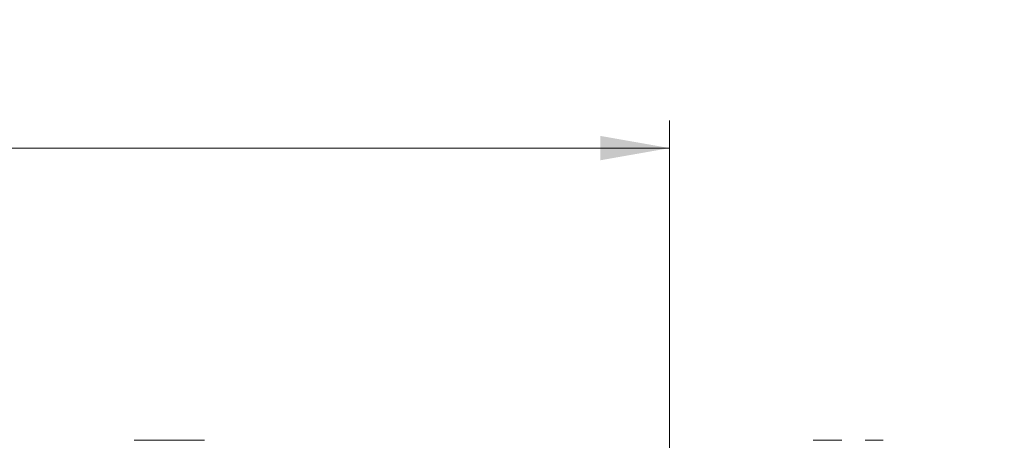
# Model space of a CAD drawing. Units: millimetres. Extents: x 0 to 420, y 0 to 297.
# Drawn here: x 102 to 137, y 252 to 267 of the extents above; entities that cross this region are included whole.
import ezdxf

# ---------------------------------------------------------------- set-up
doc = ezdxf.new("R2010")
doc.units = ezdxf.units.MM
doc.linetypes.add('SLD-Durchgehend', pattern=[0])
doc.styles.add('SLDTEXTSTYLE0', font='ARIAL.TTF', dxfattribs={"width": 0.948})
doc.dimstyles.new('SLDDIMSTYLE1', dxfattribs={"dimtxt": 3, "dimasz": 2.5, "dimexe": 0, "dimexo": 0.0625, "dimgap": 0.75, "dimtad": 1, "dimdec": 3, "dimlfac": 5, "dimrnd": 1e-09, "dimzin": 12, "dimdsep": 46, "dimtxsty": 'SLDTEXTSTYLE0', "dimsah": 1, "dimcen": 0.09, "dimadec": 0, "dimazin": 3, "dimtfac": 1, "dimtdec": 3, "dimtofl": 0, "dimtmove": 0, "dimatfit": 3, "dimfxl": 1, "dimfrac": 2, "dimtolj": 1, "dimtzin": 12, "dimarcsym": 0})
doc.dimstyles.new('SLDDIMSTYLE2', dxfattribs={"dimtxt": 3, "dimasz": 2.5, "dimexe": 0, "dimexo": 0.0625, "dimgap": 0.75, "dimtad": 1, "dimdec": 1, "dimlfac": 5, "dimrnd": 1e-09, "dimzin": 12, "dimdsep": 46, "dimtxsty": 'SLDTEXTSTYLE0', "dimsah": 1, "dimcen": 0.09, "dimadec": 0, "dimazin": 3, "dimtfac": 1, "dimtdec": 3, "dimtofl": 0, "dimtmove": 0, "dimatfit": 3, "dimfxl": 1, "dimfrac": 2, "dimtolj": 1, "dimtzin": 12, "dimarcsym": 0})

# ---------------------------------------------------------------- blocks, each defined once
blk = doc.blocks.new('_D_2')
at = {"color": 7, "linetype": 'SLD-Durchgehend', "lineweight": 0}
for p, q in [((39.357, 242.845), (39.357, 277.246)), ((211.757, 242.845), (211.757, 277.246)), ((211.757, 276.246), (39.357, 276.246))]:
    blk.add_line(p, q, dxfattribs=at)
for points in [[(39.357, 276.246), (41.857, 275.806), (41.857, 276.686)], [(211.757, 276.246), (209.257, 276.686), (209.257, 275.806)]]:
    blk.add_solid(points, dxfattribs=at)
at = {"color": 7, "linetype": 'SLD-Durchgehend', "lineweight": 0, "insert": (122.121, 280.113), "char_height": 3, "attachment_point": 1, "style": 'SLDTEXTSTYLE0'}
blk.add_mtext('862', dxfattribs=at)
blk = doc.blocks.new('_D_4')
at = {"color": 7, "linetype": 'SLD-Durchgehend', "lineweight": 0}
for p, q in [((39.357, 242.845), (39.357, 263.246)), ((124.954, 245.945), (124.954, 263.246)), ((39.357, 262.246), (124.954, 262.246))]:
    blk.add_line(p, q, dxfattribs=at)
for points in [[(39.357, 262.246), (41.857, 261.806), (41.857, 262.686)], [(124.954, 262.246), (122.454, 262.686), (122.454, 261.806)]]:
    blk.add_solid(points, dxfattribs=at)
at = {"color": 7, "linetype": 'SLD-Durchgehend', "lineweight": 0, "insert": (78.719, 266.113), "char_height": 3, "attachment_point": 1, "style": 'SLDTEXTSTYLE0'}
blk.add_mtext('428', dxfattribs=at)

msp = doc.modelspace()

# ---------------------------------------------------------------- linework, layer by layer
at = {"color": 7, "linetype": 'SLD-Durchgehend', "lineweight": 15}
for p, q in [((106.31613, 251.70475), (106.29191, 251.70475)), ((106.36394, 251.70475), (106.2923, 251.70475)), ((106.31613, 251.70475), (106.81674, 251.70475)), ((106.39971, 251.70475), (106.36394, 251.70475)), ((106.97196, 251.70475), (106.39971, 251.70475)), ((106.588, 251.70476), (107.21101, 251.70476)), ((107.26029, 251.70476), (106.63728, 251.70476)), ((106.81674, 251.70475), (106.87634, 251.70475)), ((106.97588, 251.70476), (106.82755, 251.70476)), ((106.87634, 251.70475), (107.44859, 251.70474)), ((107.03156, 251.70475), (106.97196, 251.70475)), ((107.53217, 251.70474), (107.03156, 251.70475)), ((107.44859, 251.70474), (107.48436, 251.70474)), ((107.48436, 251.70474), (107.556, 251.70474)), ((107.53217, 251.70474), (107.55639, 251.70474)), ((108.18308, 251.70476), (108.15747, 251.70476))]:
    msp.add_line(p, q, dxfattribs=at)
msp.add_open_spline([(106.42369, 251.70475), (106.2806, 251.70475), (105.99443, 251.70475), (105.71423, 251.70475), (105.68095, 251.70475), (105.66431, 251.70475)], degree=3, dxfattribs=at)
at = {"color": 8, "linetype": 'SLD-Durchgehend', "lineweight": 0}
msp.add_open_spline([(105.66431, 251.70475), (105.68582, 251.70475), (105.72885, 251.70475), (106.02712, 251.70475), (106.44673, 251.70475), (106.94816, 251.70475), (107.26579, 251.70474), (107.42461, 251.70474)], degree=3, dxfattribs=at)
at = {"color": 7, "linetype": 'SLD-Durchgehend', "lineweight": 15}
for points, knots in [([(108.1818, 251.70474), (108.18255, 251.70474), (108.21344, 251.70474), (108.09647, 251.70474), (107.82734, 251.70474), (107.39993, 251.70474), (106.90055, 251.70475), (106.58264, 251.70475), (106.42369, 251.70475)], [0, 0, 0, 0, 0.00494948, 0.20395959, 0.40296969, 0.60197979, 0.8009899, 1, 1, 1, 1]), ([(130.13023, 251.70471), (130.15198, 251.70471), (130.19546, 251.70471), (130.49572, 251.70471), (130.83957, 251.70471), (131.08276, 251.70471), (131.16192, 251.70471)], [0, 0, 0, 0, 0.28714377, 0.57428754, 0.86143131, 1, 1, 1, 1]), ([(132.00367, 251.70471), (132.10642, 251.70471), (132.35085, 251.70471), (132.59977, 251.70471), (132.63315, 251.70471), (132.64984, 251.70471)], [0, 0, 0, 0, 0.26609876, 0.63304938, 1, 1, 1, 1])]:
    msp.add_open_spline(points, degree=3, knots=knots, dxfattribs=at)
at = {"color": 8, "linetype": 'SLD-Durchgehend', "lineweight": 0}
msp.add_open_spline([(107.42461, 251.70474), (107.56765, 251.70474), (107.85374, 251.70474), (108.13225, 251.70474), (108.16542, 251.70474), (108.1818, 251.70474)], degree=3, knots=[0, 0, 0, 0, 0.33611983, 0.67223965, 1, 1, 1, 1], dxfattribs=at)

# ---------------------------------------------------------------- dimensions: what is measured, and where the dimension line sits
at = {"color": 7, "linetype": 'SLD-Durchgehend', "lineweight": 0}
for base, p1, p2, dimstyle, picture, middle in [((39.3571, 276.24572), (211.7571, 241.84469), (39.3571, 241.8447), 'SLDDIMSTYLE1', '_D_2', (125.5571, 276.24572)), ((124.95379, 262.24572), (39.3571, 241.8447), (124.95379, 244.94469), 'SLDDIMSTYLE2', '_D_4', (82.15545, 262.24572))]:
    dim = msp.add_linear_dim(base=base, p1=p1, p2=p2, dimstyle=dimstyle, dxfattribs=at)
    dim.commit()
    dim.dimension.update_dxf_attribs({"geometry": picture, "text_midpoint": middle, "dimtype": 160})

doc.saveas('drawing.dxf')
